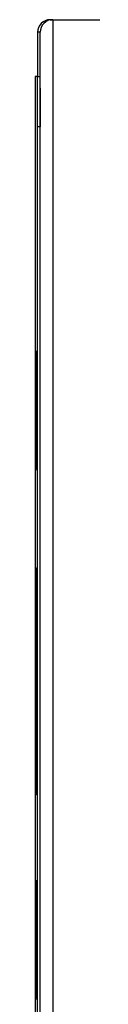
# Model space of a CAD drawing. Units: millimetres. Extents: x 0 to 45984, y 0 to 17080.
# Drawn here: x 356 to 361, y 1166 to 1244 of the extents above; entities that cross this region are included whole.
import ezdxf

# ---------------------------------------------------------------- set-up
doc = ezdxf.new("R2010")
doc.units = ezdxf.units.MM
doc.header["$LTSCALE"] = 9

msp = doc.modelspace()

# ---------------------------------------------------------------- linework, layer by layer
at = {"color": 7, "linetype": 'Continuous'}
for p, q in [((357.431, 1244.417), (357.633, 1244.417)), ((357.633, 1244.417), (357.633, 1063.417)), ((357.633, 1244.417), (367.633, 1244.417)), ((356.632, 1243.417), (356.433, 1243.417)), ((356.433, 1243.417), (356.433, 1239.917)), ((356.632, 1064.417), (356.632, 1243.417)), ((356.419, 1239.917), (356.241, 1239.917)), ((356.419, 1239.917), (356.619, 1239.917)), ((356.234, 1235.917), (356.234, 1158.917)), ((356.426, 1070.917), (356.426, 1235.917)), ((356.626, 1235.917), (356.426, 1235.917)), ((356.626, 1070.917), (356.626, 1235.917)), ((356.277, 1217.917), (356.284, 1217.917)), ((356.277, 1216.322), (356.277, 1217.917)), ((356.284, 1217.917), (356.284, 1216.322)), ((356.286, 1217.917), (356.29, 1217.917)), ((356.286, 1208.917), (356.286, 1217.917)), ((356.29, 1217.917), (356.295, 1212.762)), ((356.295, 1217.917), (356.297, 1217.917)), ((356.295, 1212.762), (356.295, 1217.917)), ((356.297, 1217.917), (356.297, 1208.917)), ((356.316, 1208.917), (356.321, 1217.917)), ((356.321, 1217.917), (356.324, 1217.917)), ((356.324, 1217.917), (356.329, 1208.917)), ((356.342, 1217.917), (356.351, 1217.917)), ((356.342, 1208.917), (356.342, 1217.917)), ((356.351, 1217.917), (356.351, 1216.208)), ((356.372, 1217.917), (356.381, 1217.917)), ((356.372, 1208.917), (356.372, 1217.917)), ((356.381, 1217.917), (356.381, 1216.208)), ((356.316, 1217.408), (356.316, 1215.297)), ((356.339, 1217.548), (356.339, 1215.524)), ((356.279, 1216.322), (356.277, 1216.322)), ((356.279, 1210.512), (356.279, 1216.322)), ((356.282, 1216.322), (356.282, 1210.512)), ((356.284, 1216.322), (356.282, 1216.322)), ((356.345, 1216.208), (356.345, 1214.613)), ((356.351, 1216.208), (356.345, 1216.208)), ((356.375, 1216.208), (356.375, 1214.499)), ((356.381, 1216.208), (356.375, 1216.208)), ((356.289, 1215.192), (356.289, 1208.917)), ((356.294, 1208.917), (356.289, 1215.192)), ((356.316, 1215.297), (356.315, 1215.297)), ((356.323, 1215.382), (356.321, 1212.335)), ((356.324, 1212.335), (356.323, 1215.382)), ((356.339, 1215.524), (356.339, 1215.524)), ((356.345, 1214.613), (356.35, 1214.613)), ((356.35, 1214.613), (356.35, 1212.904)), ((356.375, 1214.499), (356.38, 1214.499)), ((356.38, 1214.499), (356.38, 1212.79)), ((356.345, 1212.904), (356.345, 1210.626)), ((356.35, 1212.904), (356.345, 1212.904)), ((356.375, 1212.79), (356.375, 1208.917)), ((356.38, 1212.79), (356.375, 1212.79)), ((356.321, 1212.335), (356.324, 1212.335)), ((356.315, 1211.537), (356.316, 1211.537)), ((356.316, 1211.537), (356.316, 1209.451)), ((356.329, 1211.537), (356.33, 1211.537)), ((356.329, 1209.387), (356.329, 1211.537)), ((356.277, 1210.512), (356.279, 1210.512)), ((356.277, 1208.917), (356.277, 1210.512)), ((356.282, 1210.512), (356.284, 1210.512)), ((356.284, 1210.512), (356.284, 1208.917)), ((356.32, 1210.74), (356.32, 1208.917)), ((356.325, 1210.74), (356.32, 1210.74)), ((356.325, 1208.917), (356.325, 1210.74)), ((356.345, 1210.626), (356.351, 1210.626)), ((356.351, 1210.626), (356.351, 1208.917)), ((356.284, 1208.917), (356.277, 1208.917)), ((356.289, 1208.917), (356.286, 1208.917)), ((356.297, 1208.917), (356.294, 1208.917)), ((356.32, 1208.917), (356.316, 1208.917)), ((356.329, 1208.917), (356.325, 1208.917)), ((356.351, 1208.917), (356.342, 1208.917)), ((356.375, 1208.917), (356.372, 1208.917)), ((356.291, 1200.917), (356.306, 1200.917)), ((356.291, 1182.917), (356.291, 1200.917)), ((356.306, 1200.917), (356.306, 1197.499)), ((356.308, 1200.917), (356.32, 1200.917)), ((356.308, 1197.727), (356.308, 1200.917)), ((356.32, 1200.917), (356.32, 1197.727)), ((356.324, 1200.917), (356.333, 1200.917)), ((356.324, 1182.917), (356.324, 1200.917)), ((356.347, 1200.917), (356.361, 1200.917)), ((356.347, 1182.917), (356.347, 1200.917)), ((356.361, 1200.917), (356.361, 1197.499)), ((356.311, 1197.727), (356.308, 1197.727)), ((356.311, 1186.107), (356.311, 1197.727)), ((356.317, 1197.727), (356.317, 1186.107)), ((356.32, 1197.727), (356.317, 1197.727)), ((356.33, 1197.727), (356.33, 1192.714)), ((356.332, 1197.727), (356.33, 1197.727)), ((356.296, 1197.499), (356.296, 1194.081)), ((356.306, 1197.499), (356.296, 1197.499)), ((356.352, 1197.499), (356.352, 1194.309)), ((356.361, 1197.499), (356.352, 1197.499)), ((356.296, 1194.081), (356.305, 1194.081)), ((356.305, 1194.081), (356.305, 1190.664)), ((356.352, 1194.309), (356.361, 1194.309)), ((356.361, 1194.309), (356.361, 1190.892)), ((356.33, 1192.714), (356.331, 1192.714)), ((356.296, 1190.664), (356.296, 1182.917)), ((356.305, 1190.664), (356.296, 1190.664)), ((356.337, 1190.564), (356.345, 1182.917)), ((356.352, 1190.892), (356.352, 1186.335)), ((356.361, 1190.892), (356.352, 1190.892)), ((356.33, 1189.524), (356.33, 1182.917)), ((356.332, 1189.524), (356.33, 1189.524)), ((356.338, 1182.917), (356.332, 1189.524)), ((356.338, 1189.524), (356.332, 1189.524)), ((356.308, 1186.107), (356.311, 1186.107)), ((356.308, 1182.917), (356.308, 1186.107)), ((356.317, 1186.107), (356.311, 1186.107)), ((356.317, 1186.107), (356.32, 1186.107)), ((356.32, 1186.107), (356.32, 1182.917)), ((356.352, 1186.335), (356.361, 1186.335)), ((356.361, 1186.335), (356.361, 1182.917)), ((356.296, 1182.917), (356.291, 1182.917)), ((356.32, 1182.917), (356.308, 1182.917)), ((356.33, 1182.917), (356.324, 1182.917)), ((356.345, 1182.917), (356.338, 1182.917)), ((356.361, 1182.917), (356.347, 1182.917)), ((356.286, 1175.917), (356.291, 1175.917)), ((356.286, 1166.917), (356.286, 1175.917)), ((356.299, 1175.917), (356.308, 1175.917)), ((356.299, 1166.917), (356.299, 1175.917)), ((356.308, 1175.917), (356.308, 1174.208)), ((356.311, 1175.917), (356.315, 1175.917)), ((356.311, 1166.917), (356.311, 1175.917)), ((356.315, 1175.917), (356.32, 1170.762)), ((356.32, 1175.917), (356.323, 1175.917)), ((356.32, 1170.762), (356.32, 1175.917)), ((356.323, 1175.917), (356.323, 1166.917)), ((356.332, 1175.917), (356.336, 1175.917)), ((356.332, 1166.917), (356.332, 1175.917)), ((356.377, 1175.917), (356.383, 1175.917)), ((356.377, 1166.917), (356.377, 1175.917)), ((356.289, 1174.208), (356.289, 1171.588)), ((356.29, 1174.208), (356.289, 1174.208)), ((356.302, 1174.208), (356.302, 1172.613)), ((356.308, 1174.208), (356.302, 1174.208)), ((356.335, 1174.208), (356.335, 1168.626)), ((356.335, 1174.208), (356.335, 1174.208)), ((356.38, 1174.322), (356.38, 1171.816)), ((356.382, 1174.322), (356.38, 1174.322)), ((356.302, 1172.613), (356.308, 1172.613)), ((356.308, 1172.613), (356.308, 1170.904)), ((356.314, 1173.192), (356.314, 1166.917)), ((356.32, 1166.917), (356.314, 1173.192)), ((356.38, 1171.816), (356.381, 1171.816)), ((356.289, 1171.588), (356.29, 1171.588)), ((356.302, 1170.904), (356.302, 1168.626)), ((356.308, 1170.904), (356.302, 1170.904)), ((356.385, 1170.74), (356.39, 1166.917)), ((356.289, 1169.879), (356.289, 1166.917)), ((356.291, 1169.879), (356.289, 1169.879)), ((356.38, 1170.221), (356.38, 1166.917)), ((356.382, 1170.221), (356.38, 1170.221)), ((356.386, 1166.917), (356.382, 1170.221)), ((356.386, 1170.221), (356.382, 1170.221)), ((356.302, 1168.626), (356.308, 1168.626)), ((356.308, 1168.626), (356.308, 1166.917)), ((356.335, 1168.626), (356.335, 1168.626)), ((356.289, 1166.917), (356.286, 1166.917)), ((356.308, 1166.917), (356.299, 1166.917)), ((356.314, 1166.917), (356.311, 1166.917)), ((356.323, 1166.917), (356.32, 1166.917)), ((356.336, 1166.917), (356.332, 1166.917)), ((356.38, 1166.917), (356.377, 1166.917)), ((356.39, 1166.917), (356.386, 1166.917))]:
    msp.add_line(p, q, dxfattribs=at)
at = {"color": 7, "linetype": 'Continuous', "flags": 128}
for points in [[(356.241, 1239.917), (356.24, 1239.84), (356.239, 1239.612), (356.237, 1239.243), (356.236, 1238.745), (356.236, 1238.139), (356.235, 1237.448), (356.234, 1236.697), (356.234, 1235.917)], [(356.426, 1235.917), (356.426, 1236.697), (356.426, 1237.448), (356.425, 1238.139), (356.424, 1238.745), (356.423, 1239.243), (356.422, 1239.612), (356.421, 1239.84), (356.419, 1239.917)], [(356.619, 1239.917), (356.621, 1239.84), (356.622, 1239.612), (356.623, 1239.243), (356.624, 1238.745), (356.625, 1238.139), (356.626, 1237.448), (356.626, 1236.697), (356.626, 1235.917)]]:
    msp.add_lwpolyline(points, dxfattribs=at)
at = {"color": 7, "linetype": 'Continuous'}
for centre, major_axis, start_param, end_param in [((357.433, 1243.417), (0.708, -0.708), 2.357067, 3.927863), ((357.632, 1243.417), (0.708, 0.708), 0.784525, 2.355322)]:
    msp.add_ellipse(centre, major_axis=major_axis, ratio=0.998256, start_param=start_param, end_param=end_param, dxfattribs=at)
for points, knots in [([(356.305, 1213.408), (356.305, 1214.041), (356.305, 1215.305), (356.306, 1216.927), (356.309, 1217.996), (356.31, 1218.095), (356.311, 1218.145)], [0, 0, 0, 0, 0.280952, 0.560646, 0.780156, 1, 1, 1, 1]), ([(356.311, 1218.145), (356.312, 1218.135), (356.313, 1218.117), (356.314, 1217.979), (356.314, 1217.919)], [0, 0, 0, 0, 0.5598361, 1, 1, 1, 1]), ([(356.314, 1217.919), (356.314, 1217.835), (356.315, 1217.686), (356.316, 1217.493), (356.316, 1217.408)], [0, 0, 0, 0, 0.559853, 1, 1, 1, 1]), ([(356.329, 1215.277), (356.33, 1215.722), (356.33, 1216.611), (356.331, 1217.56), (356.333, 1218.073), (356.334, 1218.121), (356.335, 1218.145)], [0, 0, 0, 0, 0.279515, 0.558759, 0.779194, 1, 1, 1, 1]), ([(356.335, 1218.145), (356.336, 1218.111), (356.337, 1218.052), (356.339, 1217.702), (356.339, 1217.548)], [0, 0, 0, 0, 0.559855, 1, 1, 1, 1]), ([(356.357, 1213.413), (356.357, 1214.043), (356.358, 1215.3), (356.359, 1216.93), (356.361, 1218.004), (356.363, 1218.098), (356.364, 1218.145)], [0, 0, 0, 0, 0.281025, 0.560702, 0.780128, 1, 1, 1, 1]), ([(356.364, 1218.145), (356.364, 1218.111), (356.366, 1218.044), (356.368, 1217.347), (356.369, 1216.253), (356.37, 1214.895), (356.37, 1213.908), (356.37, 1213.413)], [0, 0, 0, 0, 0.186528, 0.372702, 0.559321, 0.779443, 1, 1, 1, 1]), ([(356.312, 1216.436), (356.311, 1216.398), (356.31, 1216.331), (356.31, 1215.921), (356.309, 1215.74)], [0, 0, 0, 0, 0.5584862, 1, 1, 1, 1]), ([(356.314, 1215.998), (356.314, 1216.132), (356.313, 1216.372), (356.312, 1216.416), (356.312, 1216.436)], [0, 0, 0, 0, 0.560586, 1, 1, 1, 1]), ([(356.334, 1216.327), (356.333, 1216.275), (356.333, 1216.169), (356.333, 1215.91), (356.333, 1215.688), (356.333, 1215.553)], [0, 0, 0, 0, 0.280445, 0.561328, 1, 1, 1, 1]), ([(356.335, 1216.55), (356.335, 1216.543), (356.334, 1216.531), (356.334, 1216.39), (356.334, 1216.327)], [0, 0, 0, 0, 0.559803, 1, 1, 1, 1]), ([(356.339, 1215.524), (356.338, 1215.837), (356.337, 1216.395), (356.336, 1216.502), (356.335, 1216.55)], [0, 0, 0, 0, 0.560201, 1, 1, 1, 1]), ([(356.364, 1216.436), (356.363, 1216.426), (356.363, 1216.407), (356.362, 1216.196), (356.362, 1215.921), (356.362, 1215.752)], [0, 0, 0, 0, 0.28033, 0.560258, 1, 1, 1, 1]), ([(356.366, 1215.74), (356.365, 1215.956), (356.365, 1216.343), (356.364, 1216.407), (356.364, 1216.436)], [0, 0, 0, 0, 0.559275, 1, 1, 1, 1]), ([(356.309, 1215.74), (356.309, 1215.331), (356.308, 1214.598), (356.308, 1213.767), (356.308, 1213.401)], [0, 0, 0, 0, 0.558321, 1, 1, 1, 1]), ([(356.315, 1215.297), (356.315, 1215.438), (356.315, 1215.691), (356.314, 1215.904), (356.314, 1215.998)], [0, 0, 0, 0, 0.560046, 1, 1, 1, 1]), ([(356.333, 1215.553), (356.333, 1215.412), (356.333, 1215.13), (356.334, 1214.786), (356.334, 1214.688), (356.335, 1214.627)], [0, 0, 0, 0, 0.279554, 0.557829, 1, 1, 1, 1]), ([(356.362, 1215.752), (356.361, 1215.334), (356.361, 1214.586), (356.361, 1213.772), (356.361, 1213.413)], [0, 0, 0, 0, 0.558636, 1, 1, 1, 1]), ([(356.367, 1213.42), (356.367, 1213.875), (356.367, 1214.685), (356.366, 1215.418), (356.366, 1215.74)], [0, 0, 0, 0, 0.560627, 1, 1, 1, 1]), ([(356.332, 1212.691), (356.332, 1212.828), (356.331, 1213.102), (356.33, 1213.998), (356.33, 1214.792), (356.329, 1215.277)], [0, 0, 0, 0, 0.280979, 0.560688, 1, 1, 1, 1]), ([(356.335, 1214.627), (356.335, 1214.555), (356.336, 1214.426), (356.337, 1214.238), (356.337, 1214.156)], [0, 0, 0, 0, 0.560131, 1, 1, 1, 1]), ([(356.337, 1214.156), (356.338, 1214.022), (356.338, 1213.755), (356.34, 1212.918), (356.34, 1212.165), (356.34, 1211.704)], [0, 0, 0, 0, 0.280915, 0.560861, 1, 1, 1, 1]), ([(356.311, 1208.689), (356.311, 1208.722), (356.309, 1208.788), (356.307, 1209.471), (356.306, 1210.552), (356.305, 1211.919), (356.305, 1212.911), (356.305, 1213.408)], [0, 0, 0, 0, 0.18658, 0.372772, 0.55932, 0.779432, 1, 1, 1, 1]), ([(356.308, 1213.401), (356.308, 1212.925), (356.308, 1212.077), (356.309, 1211.36), (356.309, 1211.046)], [0, 0, 0, 0, 0.560777, 1, 1, 1, 1]), ([(356.364, 1208.689), (356.363, 1208.722), (356.361, 1208.789), (356.36, 1209.487), (356.358, 1210.58), (356.357, 1211.934), (356.357, 1212.92), (356.357, 1213.413)], [0, 0, 0, 0, 0.186554, 0.372686, 0.55931, 0.779443, 1, 1, 1, 1]), ([(356.361, 1213.413), (356.361, 1212.959), (356.361, 1212.15), (356.361, 1211.42), (356.362, 1211.099)], [0, 0, 0, 0, 0.560565, 1, 1, 1, 1]), ([(356.37, 1213.413), (356.37, 1212.784), (356.37, 1211.528), (356.369, 1209.899), (356.366, 1208.831), (356.365, 1208.736), (356.364, 1208.689)], [0, 0, 0, 0, 0.281031, 0.560677, 0.780112, 1, 1, 1, 1]), ([(356.366, 1211.112), (356.366, 1211.524), (356.367, 1212.263), (356.367, 1213.066), (356.367, 1213.42)], [0, 0, 0, 0, 0.5586611, 1, 1, 1, 1]), ([(356.335, 1212.189), (356.335, 1212.271), (356.334, 1212.418), (356.333, 1212.607), (356.332, 1212.691)], [0, 0, 0, 0, 0.560129, 1, 1, 1, 1]), ([(356.34, 1211.704), (356.34, 1211.236), (356.34, 1210.3), (356.338, 1209.265), (356.336, 1208.752), (356.335, 1208.71), (356.334, 1208.689)], [0, 0, 0, 0, 0.279824, 0.558757, 0.779086, 1, 1, 1, 1]), ([(356.336, 1211.318), (356.336, 1211.434), (356.336, 1211.667), (356.336, 1211.997), (356.335, 1212.116), (356.335, 1212.189)], [0, 0, 0, 0, 0.280184, 0.560017, 1, 1, 1, 1]), ([(356.309, 1211.046), (356.31, 1210.841), (356.311, 1210.476), (356.311, 1210.422), (356.312, 1210.398)], [0, 0, 0, 0, 0.55899, 1, 1, 1, 1]), ([(356.312, 1210.398), (356.312, 1210.43), (356.313, 1210.488), (356.314, 1210.739), (356.314, 1210.85)], [0, 0, 0, 0, 0.558794, 1, 1, 1, 1]), ([(356.314, 1210.85), (356.314, 1210.969), (356.315, 1211.181), (356.315, 1211.428), (356.315, 1211.537)], [0, 0, 0, 0, 0.559838, 1, 1, 1, 1]), ([(356.33, 1211.537), (356.33, 1211.161), (356.332, 1210.491), (356.333, 1210.347), (356.334, 1210.284)], [0, 0, 0, 0, 0.560266, 1, 1, 1, 1]), ([(356.336, 1210.474), (356.336, 1210.529), (356.336, 1210.639), (356.336, 1210.922), (356.336, 1211.168), (356.336, 1211.318)], [0, 0, 0, 0, 0.280383, 0.560785, 1, 1, 1, 1]), ([(356.362, 1211.099), (356.362, 1210.881), (356.362, 1210.49), (356.363, 1210.426), (356.364, 1210.398)], [0, 0, 0, 0, 0.55915, 1, 1, 1, 1]), ([(356.364, 1210.398), (356.364, 1210.411), (356.364, 1210.437), (356.365, 1210.659), (356.366, 1210.94), (356.366, 1211.112)], [0, 0, 0, 0, 0.2802293, 0.5606862, 1, 1, 1, 1]), ([(356.334, 1210.284), (356.334, 1210.293), (356.335, 1210.31), (356.335, 1210.424), (356.336, 1210.474)], [0, 0, 0, 0, 0.560876, 1, 1, 1, 1]), ([(356.316, 1209.451), (356.315, 1209.344), (356.315, 1209.153), (356.314, 1209.009), (356.314, 1208.945)], [0, 0, 0, 0, 0.560171, 1, 1, 1, 1]), ([(356.334, 1208.689), (356.333, 1208.725), (356.332, 1208.789), (356.33, 1209.204), (356.329, 1209.387)], [0, 0, 0, 0, 0.559354, 1, 1, 1, 1]), ([(356.314, 1208.945), (356.313, 1208.856), (356.313, 1208.696), (356.312, 1208.691), (356.311, 1208.689)], [0, 0, 0, 0, 0.559807, 1, 1, 1, 1]), ([(356.333, 1200.917), (356.334, 1200.914), (356.336, 1200.91), (356.338, 1200.242), (356.339, 1199.949)], [0, 0, 0, 0, 0.561413, 1, 1, 1, 1]), ([(356.339, 1199.949), (356.339, 1199.648), (356.34, 1199.048), (356.341, 1197.674), (356.342, 1196.618), (356.342, 1195.972)], [0, 0, 0, 0, 0.279893, 0.560025, 1, 1, 1, 1]), ([(356.334, 1197.439), (356.334, 1197.548), (356.333, 1197.743), (356.332, 1197.732), (356.332, 1197.727)], [0, 0, 0, 0, 0.558026, 1, 1, 1, 1]), ([(356.336, 1195.452), (356.336, 1195.871), (356.336, 1196.456), (356.335, 1197.135), (356.335, 1197.338), (356.334, 1197.439)], [0, 0, 0, 0, 0.559525, 0.779825, 1, 1, 1, 1]), ([(356.335, 1193.341), (356.335, 1193.707), (356.336, 1194.362), (356.336, 1195.118), (356.336, 1195.452)], [0, 0, 0, 0, 0.557417, 1, 1, 1, 1]), ([(356.342, 1195.972), (356.342, 1195.39), (356.341, 1194.228), (356.341, 1192.671), (356.339, 1191.413), (356.338, 1190.847), (356.337, 1190.564)], [0, 0, 0, 0, 0.2803, 0.55985, 0.779958, 1, 1, 1, 1]), ([(356.331, 1192.714), (356.332, 1192.72), (356.333, 1192.729), (356.334, 1193.01), (356.334, 1193.231), (356.335, 1193.341)], [0, 0, 0, 0, 0.560059, 0.780013, 1, 1, 1, 1]), ([(356.27, 1171.413), (356.27, 1172.068), (356.27, 1173.373), (356.272, 1175.029), (356.274, 1176.022), (356.276, 1176.104), (356.277, 1176.145)], [0, 0, 0, 0, 0.2808138, 0.5601412, 0.7797345, 1, 1, 1, 1]), ([(356.277, 1176.145), (356.278, 1176.073), (356.28, 1175.931), (356.283, 1174.54), (356.284, 1172.955), (356.284, 1171.928), (356.284, 1171.413)], [0, 0, 0, 0, 0.27937, 0.558058, 0.77877, 1, 1, 1, 1]), ([(356.291, 1175.917), (356.292, 1175.904), (356.293, 1175.88), (356.295, 1175.495), (356.295, 1175.326)], [0, 0, 0, 0, 0.560522, 1, 1, 1, 1]), ([(356.336, 1175.917), (356.337, 1175.92), (356.339, 1175.926), (356.341, 1175.428), (356.342, 1175.21)], [0, 0, 0, 0, 0.561293, 1, 1, 1, 1]), ([(356.346, 1171.413), (356.346, 1172.068), (356.346, 1173.373), (356.348, 1175.029), (356.35, 1176.022), (356.352, 1176.104), (356.353, 1176.145)], [0, 0, 0, 0, 0.280814, 0.560141, 0.779734, 1, 1, 1, 1]), ([(356.353, 1176.145), (356.354, 1176.073), (356.356, 1175.931), (356.359, 1174.54), (356.36, 1172.955), (356.36, 1171.928), (356.36, 1171.413)], [0, 0, 0, 0, 0.279369, 0.558058, 0.778769, 1, 1, 1, 1]), ([(356.361, 1171.413), (356.361, 1172.068), (356.361, 1173.373), (356.363, 1175.029), (356.365, 1176.022), (356.367, 1176.104), (356.368, 1176.145)], [0, 0, 0, 0, 0.280814, 0.560141, 0.779734, 1, 1, 1, 1]), ([(356.368, 1176.145), (356.369, 1176.073), (356.371, 1175.931), (356.374, 1174.54), (356.375, 1172.955), (356.375, 1171.928), (356.375, 1171.413)], [0, 0, 0, 0, 0.279369, 0.558057, 0.778769, 1, 1, 1, 1]), ([(356.383, 1175.917), (356.383, 1175.918), (356.385, 1175.921), (356.386, 1175.582), (356.386, 1175.433)], [0, 0, 0, 0, 0.561251, 1, 1, 1, 1]), ([(356.295, 1175.326), (356.295, 1175.168), (356.296, 1174.852), (356.297, 1174.069), (356.297, 1173.458), (356.297, 1173.085)], [0, 0, 0, 0, 0.279915, 0.560137, 1, 1, 1, 1]), ([(356.342, 1175.21), (356.342, 1174.945), (356.343, 1174.415), (356.344, 1173.099), (356.344, 1172.049), (356.345, 1171.408)], [0, 0, 0, 0, 0.280026, 0.560356, 1, 1, 1, 1]), ([(356.386, 1175.433), (356.387, 1175.295), (356.387, 1175.021), (356.388, 1174.342), (356.388, 1173.785), (356.388, 1173.444)], [0, 0, 0, 0, 0.2802875, 0.5605847, 1, 1, 1, 1]), ([(356.279, 1173.74), (356.279, 1173.958), (356.278, 1174.349), (356.277, 1174.409), (356.277, 1174.436)], [0, 0, 0, 0, 0.559009, 1, 1, 1, 1]), ([(356.292, 1174.032), (356.292, 1174.1), (356.291, 1174.223), (356.29, 1174.213), (356.29, 1174.208)], [0, 0, 0, 0, 0.558176, 1, 1, 1, 1]), ([(356.339, 1173.909), (356.338, 1174.028), (356.337, 1174.242), (356.336, 1174.218), (356.335, 1174.208)], [0, 0, 0, 0, 0.556868, 1, 1, 1, 1]), ([(356.353, 1174.436), (356.353, 1174.427), (356.352, 1174.408), (356.351, 1174.206), (356.351, 1173.924), (356.351, 1173.752)], [0, 0, 0, 0, 0.280401, 0.560451, 1, 1, 1, 1]), ([(356.355, 1173.74), (356.355, 1173.958), (356.354, 1174.349), (356.353, 1174.409), (356.353, 1174.436)], [0, 0, 0, 0, 0.559012, 1, 1, 1, 1]), ([(356.368, 1174.436), (356.368, 1174.427), (356.367, 1174.408), (356.366, 1174.206), (356.366, 1173.924), (356.366, 1173.752)], [0, 0, 0, 0, 0.280397, 0.560449, 1, 1, 1, 1]), ([(356.37, 1173.74), (356.37, 1173.958), (356.369, 1174.349), (356.368, 1174.409), (356.368, 1174.436)], [0, 0, 0, 0, 0.559009, 1, 1, 1, 1]), ([(356.383, 1174.178), (356.383, 1174.232), (356.382, 1174.328), (356.382, 1174.324), (356.382, 1174.322)], [0, 0, 0, 0, 0.558501, 1, 1, 1, 1]), ([(356.384, 1173.184), (356.384, 1173.407), (356.384, 1173.718), (356.384, 1174.045), (356.383, 1174.133), (356.383, 1174.178)], [0, 0, 0, 0, 0.558433, 0.779043, 1, 1, 1, 1]), ([(356.28, 1171.42), (356.28, 1171.877), (356.28, 1172.692), (356.279, 1173.42), (356.279, 1173.74)], [0, 0, 0, 0, 0.560612, 1, 1, 1, 1]), ([(356.293, 1173.028), (356.293, 1173.142), (356.293, 1173.371), (356.293, 1173.663), (356.293, 1173.9), (356.292, 1173.988), (356.292, 1174.032)], [0, 0, 0, 0, 0.280236, 0.560087, 0.780255, 1, 1, 1, 1]), ([(356.341, 1171.422), (356.341, 1171.964), (356.341, 1172.719), (356.34, 1173.54), (356.339, 1173.786), (356.339, 1173.909)], [0, 0, 0, 0, 0.5586425, 0.7793513, 1, 1, 1, 1]), ([(356.351, 1173.752), (356.35, 1173.337), (356.35, 1172.592), (356.35, 1171.774), (356.35, 1171.413)], [0, 0, 0, 0, 0.55854, 1, 1, 1, 1]), ([(356.356, 1171.42), (356.356, 1171.877), (356.356, 1172.692), (356.355, 1173.42), (356.355, 1173.74)], [0, 0, 0, 0, 0.560612, 1, 1, 1, 1]), ([(356.366, 1173.752), (356.365, 1173.337), (356.365, 1172.592), (356.365, 1171.774), (356.365, 1171.413)], [0, 0, 0, 0, 0.55854, 1, 1, 1, 1]), ([(356.371, 1171.42), (356.371, 1171.877), (356.371, 1172.692), (356.37, 1173.42), (356.37, 1173.74)], [0, 0, 0, 0, 0.560612, 1, 1, 1, 1]), ([(356.388, 1173.444), (356.388, 1173.138), (356.388, 1172.528), (356.387, 1171.488), (356.386, 1171.024), (356.385, 1170.74)], [0, 0, 0, 0, 0.281131, 0.561253, 1, 1, 1, 1]), ([(356.292, 1171.94), (356.293, 1172.024), (356.293, 1172.19), (356.293, 1172.57), (356.293, 1172.854), (356.293, 1173.028)], [0, 0, 0, 0, 0.280009, 0.559644, 1, 1, 1, 1]), ([(356.297, 1173.085), (356.297, 1172.647), (356.297, 1171.867), (356.296, 1171.227), (356.296, 1170.945)], [0, 0, 0, 0, 0.560408, 1, 1, 1, 1]), ([(356.384, 1172.129), (356.384, 1172.209), (356.384, 1172.368), (356.384, 1172.735), (356.384, 1173.014), (356.384, 1173.184)], [0, 0, 0, 0, 0.279842, 0.559731, 1, 1, 1, 1]), ([(356.291, 1171.634), (356.292, 1171.667), (356.292, 1171.727), (356.292, 1171.875), (356.292, 1171.94)], [0, 0, 0, 0, 0.5605214, 1, 1, 1, 1]), ([(356.381, 1171.816), (356.382, 1171.81), (356.383, 1171.801), (356.383, 1172.029), (356.384, 1172.129)], [0, 0, 0, 0, 0.562623, 1, 1, 1, 1]), ([(356.277, 1166.689), (356.276, 1166.76), (356.273, 1166.903), (356.271, 1168.295), (356.27, 1169.875), (356.27, 1170.9), (356.27, 1171.413)], [0, 0, 0, 0, 0.279368, 0.558083, 0.7788, 1, 1, 1, 1]), ([(356.284, 1171.413), (356.284, 1170.759), (356.284, 1169.453), (356.282, 1167.798), (356.279, 1166.813), (356.278, 1166.73), (356.277, 1166.689)], [0, 0, 0, 0, 0.280817, 0.560098, 0.779706, 1, 1, 1, 1]), ([(356.279, 1169.112), (356.279, 1169.522), (356.28, 1170.256), (356.28, 1171.064), (356.28, 1171.42)], [0, 0, 0, 0, 0.558576, 1, 1, 1, 1]), ([(356.29, 1171.588), (356.29, 1171.585), (356.29, 1171.581), (356.291, 1171.618), (356.291, 1171.634)], [0, 0, 0, 0, 0.560133, 1, 1, 1, 1]), ([(356.339, 1168.973), (356.339, 1169.142), (356.34, 1169.481), (356.341, 1170.348), (356.341, 1171.015), (356.341, 1171.422)], [0, 0, 0, 0, 0.279681, 0.55986, 1, 1, 1, 1]), ([(356.345, 1171.408), (356.344, 1170.579), (356.344, 1169.098), (356.342, 1168.079), (356.341, 1167.631)], [0, 0, 0, 0, 0.559854, 1, 1, 1, 1]), ([(356.353, 1166.689), (356.352, 1166.76), (356.349, 1166.903), (356.347, 1168.295), (356.346, 1169.875), (356.346, 1170.9), (356.346, 1171.413)], [0, 0, 0, 0, 0.279368, 0.558083, 0.7788, 1, 1, 1, 1]), ([(356.35, 1171.413), (356.35, 1170.957), (356.35, 1170.142), (356.35, 1169.417), (356.351, 1169.099)], [0, 0, 0, 0, 0.560646, 1, 1, 1, 1]), ([(356.36, 1171.413), (356.36, 1170.759), (356.359, 1169.453), (356.358, 1167.798), (356.355, 1166.813), (356.354, 1166.73), (356.353, 1166.689)], [0, 0, 0, 0, 0.280817, 0.560098, 0.779706, 1, 1, 1, 1]), ([(356.355, 1169.112), (356.355, 1169.522), (356.356, 1170.256), (356.356, 1171.064), (356.356, 1171.42)], [0, 0, 0, 0, 0.558576, 1, 1, 1, 1]), ([(356.368, 1166.689), (356.367, 1166.76), (356.364, 1166.903), (356.362, 1168.295), (356.361, 1169.875), (356.361, 1170.9), (356.361, 1171.413)], [0, 0, 0, 0, 0.279369, 0.558084, 0.7788, 1, 1, 1, 1]), ([(356.365, 1171.413), (356.365, 1170.957), (356.365, 1170.142), (356.365, 1169.417), (356.366, 1169.099)], [0, 0, 0, 0, 0.560646, 1, 1, 1, 1]), ([(356.375, 1171.413), (356.375, 1170.759), (356.375, 1169.453), (356.373, 1167.798), (356.371, 1166.813), (356.369, 1166.73), (356.368, 1166.689)], [0, 0, 0, 0, 0.280817, 0.560098, 0.779706, 1, 1, 1, 1]), ([(356.37, 1169.112), (356.37, 1169.522), (356.371, 1170.256), (356.371, 1171.064), (356.371, 1171.42)], [0, 0, 0, 0, 0.558576, 1, 1, 1, 1]), ([(356.296, 1170.945), (356.295, 1170.772), (356.295, 1170.462), (356.294, 1170.262), (356.294, 1170.174)], [0, 0, 0, 0, 0.560072, 1, 1, 1, 1]), ([(356.294, 1170.174), (356.293, 1170.076), (356.293, 1169.901), (356.292, 1169.886), (356.291, 1169.879)], [0, 0, 0, 0, 0.559716, 1, 1, 1, 1]), ([(356.277, 1168.398), (356.277, 1168.411), (356.278, 1168.436), (356.278, 1168.652), (356.279, 1168.937), (356.279, 1169.112)], [0, 0, 0, 0, 0.280346, 0.560829, 1, 1, 1, 1]), ([(356.335, 1168.626), (356.336, 1168.6), (356.337, 1168.553), (356.338, 1168.845), (356.339, 1168.973)], [0, 0, 0, 0, 0.562645, 1, 1, 1, 1]), ([(356.351, 1169.099), (356.351, 1168.879), (356.351, 1168.484), (356.352, 1168.424), (356.353, 1168.398)], [0, 0, 0, 0, 0.558896, 1, 1, 1, 1]), ([(356.353, 1168.398), (356.353, 1168.411), (356.354, 1168.436), (356.354, 1168.652), (356.355, 1168.937), (356.355, 1169.112)], [0, 0, 0, 0, 0.2803463, 0.5608286, 1, 1, 1, 1]), ([(356.366, 1169.099), (356.366, 1168.879), (356.367, 1168.484), (356.367, 1168.424), (356.368, 1168.398)], [0, 0, 0, 0, 0.558899, 1, 1, 1, 1]), ([(356.368, 1168.398), (356.368, 1168.411), (356.369, 1168.436), (356.369, 1168.652), (356.37, 1168.937), (356.37, 1169.112)], [0, 0, 0, 0, 0.28035, 0.560831, 1, 1, 1, 1]), ([(356.341, 1167.631), (356.341, 1167.377), (356.339, 1166.922), (356.337, 1166.919), (356.336, 1166.917)], [0, 0, 0, 0, 0.557724, 1, 1, 1, 1])]:
    msp.add_open_spline(points, degree=3, knots=knots, dxfattribs=at)

doc.saveas('drawing.dxf')
